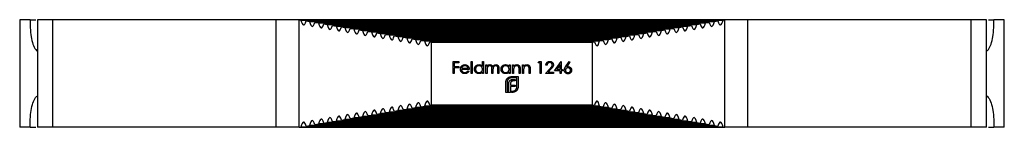
# Model space of a CAD drawing. Units: millimetres. Extents: x 50 to 2920, y 50 to 2050.
# Drawn here: x 1303 to 1413, y 421 to 433 of the extents above; entities that cross this region are included whole.
import ezdxf

# ---------------------------------------------------------------- set-up
doc = ezdxf.new("R2010")
doc.units = ezdxf.units.MM
doc.header["$LTSCALE"] = 10

msp = doc.modelspace()

# ---------------------------------------------------------------- linework, layer by layer
at = {"color": 7, "linetype": 'Continuous', "lineweight": 25}
for p, q in [((1303.12, 432.69), (1303.12, 420.69)), ((1304.27, 432.69), (1303.12, 432.69)), ((1304.27, 432.69), (1304.93, 432.69)), ((1305.12, 432.69), (1305.12, 420.69)), ((1306.81, 432.69), (1305.12, 432.69)), ((1306.81, 420.69), (1306.81, 432.69)), ((1331.76, 432.69), (1306.81, 432.69)), ((1331.76, 420.69), (1331.76, 432.69)), ((1334.34, 432.69), (1331.76, 432.69)), ((1334.34, 420.69), (1334.34, 432.69)), ((1334.34, 432.69), (1334.52, 432.66)), ((1381.9, 432.69), (1334.34, 432.69)), ((1334.52, 432.66), (1381.71, 432.66)), ((1335.12, 432.56), (1335.51, 432.49)), ((1381.12, 432.56), (1335.12, 432.56)), ((1335.51, 432.49), (1380.73, 432.49)), ((1336.1, 432.39), (1336.5, 432.33)), ((1380.13, 432.39), (1336.1, 432.39)), ((1336.5, 432.33), (1379.74, 432.33)), ((1379.74, 432.33), (1380.13, 432.39)), ((1380.73, 432.49), (1381.12, 432.56)), ((1381.71, 432.66), (1381.9, 432.69)), ((1381.9, 420.69), (1381.9, 432.69)), ((1384.47, 432.69), (1381.9, 432.69)), ((1384.47, 420.69), (1384.47, 432.69)), ((1409.43, 432.69), (1384.47, 432.69)), ((1409.43, 420.69), (1409.43, 432.69)), ((1411.12, 432.69), (1409.43, 432.69)), ((1411.12, 420.69), (1411.12, 432.69)), ((1411.36, 432.69), (1411.96, 432.69)), ((1413.12, 432.69), (1411.96, 432.69)), ((1413.12, 420.69), (1413.12, 432.69)), ((1337.09, 432.23), (1337.48, 432.16)), ((1379.15, 432.23), (1337.09, 432.23)), ((1337.48, 432.16), (1378.75, 432.16)), ((1338.07, 432.06), (1338.47, 431.99)), ((1378.16, 432.06), (1338.07, 432.06)), ((1338.47, 431.99), (1377.77, 431.99)), ((1339.06, 431.89), (1339.45, 431.83)), ((1377.18, 431.89), (1339.06, 431.89)), ((1339.45, 431.83), (1376.78, 431.83)), ((1340.05, 431.73), (1340.44, 431.66)), ((1376.19, 431.73), (1340.05, 431.73)), ((1340.44, 431.66), (1375.8, 431.66)), ((1341.03, 431.56), (1341.43, 431.49)), ((1375.2, 431.56), (1341.03, 431.56)), ((1341.43, 431.49), (1374.81, 431.49)), ((1342.02, 431.39), (1342.41, 431.33)), ((1374.22, 431.39), (1342.02, 431.39)), ((1342.41, 431.33), (1373.82, 431.33)), ((1343, 431.23), (1343.4, 431.16)), ((1373.23, 431.23), (1343, 431.23)), ((1372.84, 431.16), (1373.23, 431.23)), ((1373.82, 431.33), (1374.22, 431.39)), ((1374.81, 431.49), (1375.2, 431.56)), ((1375.8, 431.66), (1376.19, 431.73)), ((1376.78, 431.83), (1377.18, 431.89)), ((1377.77, 431.99), (1378.16, 432.06)), ((1378.75, 432.16), (1379.15, 432.23)), ((1343.4, 431.16), (1372.84, 431.16)), ((1343.99, 431.06), (1344.38, 430.99)), ((1372.25, 431.06), (1343.99, 431.06)), ((1344.38, 430.99), (1371.85, 430.99)), ((1344.98, 430.89), (1345.37, 430.83)), ((1371.26, 430.89), (1344.98, 430.89)), ((1345.37, 430.83), (1370.87, 430.83)), ((1345.96, 430.73), (1346.36, 430.66)), ((1370.27, 430.73), (1345.96, 430.73)), ((1346.36, 430.66), (1369.88, 430.66)), ((1346.95, 430.56), (1347.34, 430.49)), ((1369.29, 430.56), (1346.95, 430.56)), ((1347.34, 430.49), (1368.89, 430.49)), ((1347.93, 430.39), (1348.33, 430.33)), ((1368.3, 430.39), (1347.93, 430.39)), ((1348.33, 430.33), (1367.91, 430.33)), ((1348.92, 430.23), (1349.12, 430.19)), ((1367.32, 430.23), (1348.92, 430.23)), ((1349.12, 423.19), (1349.12, 430.19)), ((1349.12, 430.19), (1367.12, 430.19)), ((1367.12, 430.19), (1367.32, 430.23)), ((1367.12, 423.19), (1367.12, 430.19)), ((1367.91, 430.33), (1368.3, 430.39)), ((1368.89, 430.49), (1369.29, 430.56)), ((1369.88, 430.66), (1370.27, 430.73)), ((1370.87, 430.83), (1371.26, 430.89)), ((1371.85, 430.99), (1372.25, 431.06)), ((1351.55, 428.02), (1352.19, 428.02)), ((1351.55, 426.69), (1351.55, 428.02)), ((1352.19, 428.02), (1352.19, 427.88)), ((1353.56, 428.05), (1353.68, 428.05)), ((1353.56, 426.69), (1353.56, 428.05)), ((1353.68, 428.05), (1353.68, 426.69)), ((1354.82, 427.47), (1354.82, 428.05)), ((1354.82, 428.05), (1354.94, 428.05)), ((1354.94, 428.05), (1354.94, 426.69)), ((1361.04, 427.88), (1361.12, 428.02)), ((1361.12, 428.02), (1361.37, 428.02)), ((1361.37, 428.02), (1361.37, 426.69)), ((1362.88, 427), (1363.6, 428.05)), ((1363.6, 428.05), (1363.62, 428.05)), ((1363.62, 428.05), (1363.62, 427.13)), ((1364.11, 427.45), (1364.5, 428.05)), ((1364.59, 427.98), (1364.25, 427.44)), ((1364.5, 428.05), (1364.59, 427.98)), ((1351.66, 427.88), (1351.66, 427.47)), ((1352.19, 427.88), (1351.66, 427.88)), ((1351.66, 427.47), (1352.19, 427.47)), ((1351.66, 427.34), (1351.66, 426.69)), ((1352.19, 427.34), (1351.66, 427.34)), ((1352.19, 427.47), (1352.19, 427.34)), ((1353.34, 427.15), (1352.48, 427.15)), ((1352.49, 427.27), (1353.22, 427.27)), ((1353.19, 427), (1353.29, 426.94)), ((1354.82, 426.69), (1354.82, 426.86)), ((1355.21, 427.66), (1355.33, 427.66)), ((1355.21, 426.69), (1355.21, 427.66)), ((1355.33, 427.66), (1355.33, 427.49)), ((1355.33, 427.1), (1355.33, 426.69)), ((1355.87, 426.69), (1355.87, 427.18)), ((1355.99, 427.07), (1355.99, 426.69)), ((1356.53, 426.69), (1356.53, 427.22)), ((1356.65, 427.22), (1356.65, 426.69)), ((1357.79, 427.48), (1357.79, 427.66)), ((1357.79, 427.66), (1357.91, 427.66)), ((1357.79, 426.69), (1357.79, 426.86)), ((1357.91, 427.66), (1357.91, 426.69)), ((1358.18, 427.66), (1358.3, 427.66)), ((1358.18, 426.69), (1358.18, 427.66)), ((1358.3, 427.66), (1358.3, 427.49)), ((1358.3, 427.04), (1358.3, 426.69)), ((1358.91, 426.69), (1358.91, 427.15)), ((1359.03, 427.19), (1359.03, 426.69)), ((1359.3, 427.66), (1359.42, 427.66)), ((1359.3, 426.69), (1359.3, 427.66)), ((1359.42, 427.66), (1359.42, 427.49)), ((1359.42, 427.04), (1359.42, 426.69)), ((1360.03, 426.69), (1360.03, 427.15)), ((1360.14, 427.19), (1360.14, 426.69)), ((1361.25, 427.88), (1361.04, 427.88)), ((1361.25, 426.69), (1361.25, 427.88)), ((1361.86, 426.69), (1362.37, 427.24)), ((1362.03, 427.61), (1361.91, 427.61)), ((1362.47, 427.18), (1362.14, 426.83)), ((1362.14, 426.83), (1362.76, 426.83)), ((1362.76, 426.83), (1362.76, 426.69)), ((1363.5, 427), (1362.88, 427)), ((1363.5, 427.71), (1363.11, 427.13)), ((1363.11, 427.13), (1363.5, 427.13)), ((1363.5, 427.13), (1363.5, 427.71)), ((1363.5, 426.69), (1363.5, 427)), ((1363.62, 427.13), (1363.77, 427.13)), ((1363.62, 427), (1363.62, 426.69)), ((1363.77, 427), (1363.62, 427)), ((1363.77, 427.13), (1363.77, 427)), ((1351.66, 426.69), (1351.55, 426.69)), ((1353.68, 426.69), (1353.56, 426.69)), ((1354.94, 426.69), (1354.82, 426.69)), ((1355.33, 426.69), (1355.21, 426.69)), ((1355.99, 426.69), (1355.87, 426.69)), ((1356.65, 426.69), (1356.53, 426.69)), ((1357.43, 424.59), (1357.43, 425.75)), ((1357.57, 425.75), (1357.57, 424.73)), ((1357.91, 426.69), (1357.79, 426.69)), ((1358.03, 426.34), (1358.79, 426.34)), ((1358.65, 426.2), (1358.03, 426.2)), ((1358.3, 426.69), (1358.18, 426.69)), ((1358.47, 425.86), (1358.24, 425.86)), ((1358.27, 426.04), (1358.47, 426.04)), ((1358.47, 426.04), (1358.47, 425.86)), ((1358.65, 425.18), (1358.65, 426.2)), ((1358.79, 426.34), (1358.79, 425.18)), ((1359.03, 426.69), (1358.91, 426.69)), ((1359.42, 426.69), (1359.3, 426.69)), ((1360.14, 426.69), (1360.03, 426.69)), ((1361.37, 426.69), (1361.25, 426.69)), ((1362.76, 426.69), (1361.86, 426.69)), ((1363.62, 426.69), (1363.5, 426.69)), ((1357.57, 424.73), (1357.76, 424.73)), ((1357.76, 424.73), (1357.76, 425.54)), ((1357.95, 425.57), (1357.95, 425.4)), ((1357.95, 425.4), (1358.47, 425.4)), ((1357.95, 425.23), (1357.95, 424.59)), ((1358.47, 425.23), (1357.95, 425.23)), ((1358.07, 424.73), (1358.2, 424.73)), ((1358.07, 424.59), (1358.07, 424.73)), ((1358.47, 425.4), (1358.47, 425.23)), ((1357.95, 424.59), (1357.43, 424.59)), ((1358.2, 424.59), (1358.07, 424.59)), ((1344.98, 422.49), (1345.37, 422.56)), ((1344.98, 422.49), (1371.26, 422.49)), ((1370.87, 422.56), (1345.37, 422.56)), ((1345.96, 422.66), (1346.36, 422.73)), ((1345.96, 422.66), (1370.27, 422.66)), ((1369.88, 422.73), (1346.36, 422.73)), ((1346.95, 422.83), (1347.34, 422.89)), ((1346.95, 422.83), (1369.29, 422.83)), ((1368.89, 422.89), (1347.34, 422.89)), ((1347.93, 422.99), (1348.33, 423.06)), ((1347.93, 422.99), (1368.3, 422.99)), ((1367.91, 423.06), (1348.33, 423.06)), ((1348.92, 423.16), (1349.12, 423.19)), ((1348.92, 423.16), (1367.32, 423.16)), ((1349.12, 423.19), (1367.12, 423.19)), ((1367.12, 423.19), (1367.32, 423.16)), ((1367.91, 423.06), (1368.3, 422.99)), ((1368.89, 422.89), (1369.29, 422.83)), ((1369.88, 422.73), (1370.27, 422.66)), ((1370.87, 422.56), (1371.26, 422.49)), ((1338.07, 421.33), (1338.47, 421.39)), ((1338.07, 421.33), (1378.16, 421.33)), ((1377.77, 421.39), (1338.47, 421.39)), ((1339.06, 421.49), (1339.45, 421.56)), ((1339.06, 421.49), (1377.18, 421.49)), ((1376.78, 421.56), (1339.45, 421.56)), ((1340.05, 421.66), (1340.44, 421.73)), ((1340.05, 421.66), (1376.19, 421.66)), ((1375.8, 421.73), (1340.44, 421.73)), ((1341.03, 421.83), (1341.43, 421.89)), ((1341.03, 421.83), (1375.2, 421.83)), ((1374.81, 421.89), (1341.43, 421.89)), ((1342.02, 421.99), (1342.41, 422.06)), ((1342.02, 421.99), (1374.22, 421.99)), ((1373.82, 422.06), (1342.41, 422.06)), ((1343, 422.16), (1343.4, 422.23)), ((1343, 422.16), (1373.23, 422.16)), ((1372.84, 422.23), (1343.4, 422.23)), ((1343.99, 422.33), (1344.38, 422.39)), ((1343.99, 422.33), (1372.25, 422.33)), ((1371.85, 422.39), (1344.38, 422.39)), ((1371.85, 422.39), (1372.25, 422.33)), ((1372.84, 422.23), (1373.23, 422.16)), ((1373.82, 422.06), (1374.22, 421.99)), ((1374.81, 421.89), (1375.2, 421.83)), ((1375.8, 421.73), (1376.19, 421.66)), ((1376.78, 421.56), (1377.18, 421.49)), ((1377.77, 421.39), (1378.16, 421.33)), ((1304.27, 420.69), (1303.12, 420.69)), ((1304.27, 420.69), (1304.93, 420.69)), ((1306.81, 420.69), (1305.12, 420.69)), ((1331.76, 420.69), (1306.81, 420.69)), ((1334.34, 420.69), (1331.76, 420.69)), ((1334.34, 420.69), (1334.52, 420.72)), ((1334.34, 420.69), (1381.9, 420.69)), ((1381.71, 420.72), (1334.52, 420.72)), ((1335.12, 420.82), (1335.51, 420.89)), ((1335.12, 420.82), (1381.12, 420.82)), ((1380.73, 420.89), (1335.51, 420.89)), ((1336.1, 420.99), (1336.5, 421.06)), ((1336.1, 420.99), (1380.13, 420.99)), ((1379.74, 421.06), (1336.5, 421.06)), ((1337.09, 421.16), (1337.48, 421.22)), ((1337.09, 421.16), (1379.15, 421.16)), ((1378.75, 421.22), (1337.48, 421.22)), ((1378.75, 421.22), (1379.15, 421.16)), ((1379.74, 421.06), (1380.13, 420.99)), ((1380.73, 420.89), (1381.12, 420.82)), ((1381.71, 420.72), (1381.9, 420.69)), ((1384.47, 420.69), (1381.9, 420.69)), ((1409.43, 420.69), (1384.47, 420.69)), ((1411.12, 420.69), (1409.43, 420.69)), ((1411.36, 420.69), (1411.96, 420.69)), ((1413.12, 420.69), (1411.96, 420.69))]:
    msp.add_line(p, q, dxfattribs=at)
for centre, start_param, end_param in [((1334.83, 488.61), 3.001784, 3.26805), ((1335.82, 488.45), 3.001784, 3.26805), ((1336.81, 488.28), 3.001784, 3.26805), ((1379.43, 488.28), 3.015135, 3.281402), ((1380.42, 488.45), 3.015135, 3.281402), ((1381.4, 488.61), 3.015135, 3.281402), ((1337.79, 488.11), 3.001784, 3.26805), ((1338.78, 487.95), 3.001784, 3.26805), ((1339.76, 487.78), 3.001784, 3.26805), ((1340.75, 487.61), 3.001784, 3.26805), ((1341.74, 487.44), 3.001784, 3.26805), ((1342.72, 487.28), 3.001784, 3.26805), ((1373.51, 487.28), 3.015135, 3.281402), ((1374.5, 487.44), 3.015135, 3.281402), ((1375.48, 487.61), 3.015135, 3.281402), ((1376.47, 487.78), 3.015135, 3.281402), ((1377.46, 487.95), 3.015135, 3.281402), ((1378.44, 488.11), 3.015135, 3.281402), ((1343.71, 487.11), 3.001784, 3.26805), ((1344.69, 486.94), 3.001784, 3.26805), ((1345.68, 486.78), 3.001784, 3.26805), ((1346.67, 486.61), 3.001784, 3.26805), ((1347.65, 486.44), 3.001784, 3.26805), ((1348.64, 486.28), 3.001784, 3.26805), ((1367.6, 486.28), 3.015135, 3.281402), ((1368.58, 486.44), 3.015135, 3.281402), ((1369.57, 486.61), 3.015135, 3.281402), ((1370.55, 486.78), 3.015135, 3.281402), ((1371.54, 486.94), 3.015135, 3.281402), ((1372.53, 487.11), 3.015135, 3.281402), ((1347.65, 366.94), 6.156728, 6.422994), ((1348.64, 367.11), 6.156728, 6.422994), ((1367.6, 367.11), 6.143376, 6.409643), ((1368.58, 366.94), 6.143376, 6.409643), ((1340.75, 365.77), 6.156728, 6.422994), ((1341.74, 365.94), 6.156728, 6.422994), ((1342.72, 366.11), 6.156728, 6.422994), ((1343.71, 366.27), 6.156728, 6.422994), ((1344.69, 366.44), 6.156728, 6.422994), ((1345.68, 366.61), 6.156728, 6.422994), ((1346.67, 366.77), 6.156728, 6.422994), ((1369.57, 366.77), 6.143376, 6.409643), ((1370.55, 366.61), 6.143376, 6.409643), ((1371.54, 366.44), 6.143376, 6.409643), ((1372.53, 366.27), 6.143376, 6.409643), ((1373.51, 366.11), 6.143376, 6.409643), ((1374.5, 365.94), 6.143376, 6.409643), ((1375.48, 365.77), 6.143376, 6.409643), ((1334.83, 364.77), 6.156728, 6.422994), ((1335.82, 364.94), 6.156728, 6.422994), ((1336.81, 365.11), 6.156728, 6.422994), ((1337.79, 365.27), 6.156728, 6.422994), ((1338.78, 365.44), 6.156728, 6.422994), ((1339.76, 365.61), 6.156728, 6.422994), ((1376.47, 365.61), 6.143376, 6.409643), ((1377.46, 365.44), 6.143376, 6.409643), ((1378.44, 365.27), 6.143376, 6.409643), ((1379.43, 365.11), 6.143376, 6.409643), ((1380.42, 364.94), 6.143376, 6.409643), ((1381.4, 364.77), 6.143376, 6.409643)]:
    msp.add_ellipse(centre, major_axis=(0, 56.5), ratio=0.039474, start_param=start_param, end_param=end_param, dxfattribs=at)
for points, knots in [([(1304.27, 432.69), (1304.28, 432.3), (1304.29, 431.53), (1304.43, 430.5), (1304.67, 429.73), (1304.91, 429.33), (1305.08, 429.18), (1305.12, 429.15)], [0, 0, 0, 0, 0.213576, 0.41875, 0.645458, 0.916594, 1, 1, 1, 1]), ([(1411.12, 429.17), (1411.16, 429.2), (1411.27, 429.27), (1411.42, 429.5), (1411.62, 429.88), (1411.81, 430.5), (1411.94, 431.53), (1411.96, 432.3), (1411.96, 432.69)], [0, 0, 0, 0, 0.079899, 0.22272, 0.352365, 0.579834, 0.7857, 1, 1, 1, 1]), ([(1361.91, 427.61), (1361.91, 427.62), (1361.91, 427.66), (1361.92, 427.7), (1361.93, 427.74), (1361.94, 427.78), (1361.96, 427.82), (1361.98, 427.86), (1362.01, 427.89), (1362.04, 427.93), (1362.07, 427.96), (1362.1, 427.98), (1362.14, 428), (1362.17, 428.02), (1362.21, 428.03), (1362.25, 428.04), (1362.3, 428.05), (1362.33, 428.05), (1362.34, 428.05)], [0, 0, 0, 0, 0.068791, 0.135103, 0.198979, 0.261904, 0.323495, 0.385195, 0.446969, 0.509765, 0.572251, 0.633405, 0.693251, 0.752583, 0.812579, 0.873275, 0.93555, 1, 1, 1, 1]), ([(1362.33, 427.91), (1362.32, 427.91), (1362.3, 427.91), (1362.27, 427.91), (1362.24, 427.9), (1362.22, 427.89), (1362.19, 427.88), (1362.17, 427.87), (1362.14, 427.85), (1362.12, 427.83), (1362.1, 427.81), (1362.08, 427.79), (1362.07, 427.76), (1362.06, 427.74), (1362.05, 427.71), (1362.04, 427.68), (1362.03, 427.64), (1362.03, 427.62), (1362.03, 427.61)], [0, 0, 0, 0, 0.0644387, 0.1265469, 0.1868872, 0.2458775, 0.3040409, 0.3621912, 0.4209759, 0.4806603, 0.5406003, 0.6006891, 0.6619358, 0.7244425, 0.7890384, 0.8563138, 0.926352, 1, 1, 1, 1]), ([(1362.62, 427.65), (1362.62, 427.65), (1362.62, 427.67), (1362.62, 427.7), (1362.61, 427.72), (1362.6, 427.75), (1362.59, 427.77), (1362.57, 427.79), (1362.56, 427.81), (1362.54, 427.84), (1362.52, 427.85), (1362.49, 427.87), (1362.47, 427.88), (1362.45, 427.89), (1362.42, 427.9), (1362.39, 427.91), (1362.36, 427.91), (1362.34, 427.91), (1362.33, 427.91)], [0, 0, 0, 0, 0.061965, 0.122122, 0.180988, 0.239933, 0.299906, 0.359989, 0.421776, 0.486576, 0.551535, 0.615018, 0.677259, 0.73973, 0.80305, 0.866495, 0.931973, 1, 1, 1, 1]), ([(1362.34, 428.05), (1362.35, 428.05), (1362.38, 428.05), (1362.42, 428.04), (1362.46, 428.03), (1362.5, 428.02), (1362.54, 428), (1362.57, 427.98), (1362.6, 427.96), (1362.63, 427.93), (1362.66, 427.9), (1362.68, 427.87), (1362.7, 427.84), (1362.71, 427.81), (1362.72, 427.77), (1362.73, 427.73), (1362.74, 427.7), (1362.74, 427.67), (1362.74, 427.66)], [0, 0, 0, 0, 0.069475, 0.136517, 0.200789, 0.26383, 0.325735, 0.387291, 0.449509, 0.512968, 0.576275, 0.63758, 0.697903, 0.757172, 0.816599, 0.876653, 0.93729, 1, 1, 1, 1]), ([(1352.36, 427.17), (1352.36, 427.19), (1352.36, 427.22), (1352.37, 427.26), (1352.37, 427.3), (1352.39, 427.34), (1352.4, 427.38), (1352.42, 427.42), (1352.44, 427.46), (1352.46, 427.48), (1352.47, 427.5)], [0, 0, 0, 0, 0.128045, 0.253768, 0.377428, 0.500551, 0.623296, 0.746578, 0.872348, 1, 1, 1, 1]), ([(1352.85, 426.68), (1352.83, 426.68), (1352.79, 426.68), (1352.74, 426.68), (1352.69, 426.7), (1352.64, 426.71), (1352.6, 426.73), (1352.56, 426.76), (1352.52, 426.79), (1352.49, 426.83), (1352.46, 426.87), (1352.43, 426.91), (1352.41, 426.95), (1352.39, 426.99), (1352.38, 427.03), (1352.37, 427.08), (1352.36, 427.13), (1352.36, 427.16), (1352.36, 427.17)], [0, 0, 0, 0, 0.071579, 0.139629, 0.204797, 0.268135, 0.329814, 0.391301, 0.453434, 0.516552, 0.579631, 0.641119, 0.701294, 0.76081, 0.819932, 0.87892, 0.938983, 1, 1, 1, 1]), ([(1352.47, 427.5), (1352.48, 427.51), (1352.51, 427.54), (1352.55, 427.58), (1352.59, 427.61), (1352.64, 427.63), (1352.68, 427.65), (1352.74, 427.67), (1352.79, 427.67), (1352.83, 427.68), (1352.85, 427.68)], [0, 0, 0, 0, 0.128835, 0.253589, 0.374643, 0.49534, 0.616325, 0.739759, 0.866842, 1, 1, 1, 1]), ([(1352.48, 427.15), (1352.48, 427.14), (1352.48, 427.11), (1352.49, 427.08), (1352.49, 427.04), (1352.51, 427.01), (1352.52, 426.98), (1352.54, 426.95), (1352.56, 426.92), (1352.58, 426.89), (1352.61, 426.87), (1352.64, 426.85), (1352.66, 426.83), (1352.69, 426.82), (1352.73, 426.81), (1352.76, 426.8), (1352.8, 426.8), (1352.82, 426.79), (1352.83, 426.79)], [0, 0, 0, 0, 0.068385, 0.134476, 0.198391, 0.260753, 0.321829, 0.383037, 0.444653, 0.507398, 0.569825, 0.630778, 0.690929, 0.750945, 0.811049, 0.872331, 0.935004, 1, 1, 1, 1]), ([(1352.61, 427.47), (1352.6, 427.46), (1352.59, 427.45), (1352.57, 427.43), (1352.55, 427.41), (1352.54, 427.38), (1352.52, 427.36), (1352.51, 427.33), (1352.5, 427.3), (1352.49, 427.28), (1352.49, 427.27)], [0, 0, 0, 0, 0.1099838, 0.2225805, 0.3384999, 0.4587086, 0.5855353, 0.7175177, 0.8546668, 1, 1, 1, 1]), ([(1352.86, 427.56), (1352.84, 427.56), (1352.82, 427.56), (1352.79, 427.55), (1352.75, 427.55), (1352.72, 427.54), (1352.69, 427.52), (1352.66, 427.51), (1352.63, 427.49), (1352.61, 427.47), (1352.61, 427.47)], [0, 0, 0, 0, 0.131092, 0.259141, 0.384162, 0.505992, 0.629098, 0.750669, 0.874039, 1, 1, 1, 1]), ([(1352.83, 426.79), (1352.84, 426.79), (1352.87, 426.8), (1352.9, 426.8), (1352.94, 426.81), (1352.97, 426.82), (1353, 426.83), (1353.03, 426.84), (1353.06, 426.86), (1353.09, 426.88), (1353.11, 426.9), (1353.14, 426.93), (1353.16, 426.96), (1353.18, 426.98), (1353.19, 427)], [0, 0, 0, 0, 0.082592, 0.163879, 0.245659, 0.327726, 0.40861, 0.485749, 0.559169, 0.630268, 0.705306, 0.792065, 0.889796, 1, 1, 1, 1]), ([(1352.85, 427.68), (1352.87, 427.68), (1352.91, 427.67), (1352.96, 427.67), (1353.02, 427.65), (1353.07, 427.63), (1353.12, 427.6), (1353.16, 427.57), (1353.2, 427.53), (1353.23, 427.5), (1353.24, 427.49)], [0, 0, 0, 0, 0.13204, 0.259033, 0.38188, 0.502258, 0.622752, 0.744743, 0.870109, 1, 1, 1, 1]), ([(1353.29, 426.94), (1353.28, 426.93), (1353.27, 426.9), (1353.24, 426.86), (1353.21, 426.82), (1353.18, 426.79), (1353.14, 426.77), (1353.11, 426.74), (1353.07, 426.72), (1353.03, 426.7), (1352.99, 426.69), (1352.94, 426.68), (1352.9, 426.68), (1352.86, 426.68), (1352.85, 426.68)], [0, 0, 0, 0, 0.09337, 0.181661, 0.265874, 0.346355, 0.4246, 0.501903, 0.579992, 0.658443, 0.738672, 0.821894, 0.908801, 1, 1, 1, 1]), ([(1353.22, 427.27), (1353.22, 427.29), (1353.21, 427.32), (1353.19, 427.36), (1353.17, 427.39), (1353.15, 427.43), (1353.13, 427.46), (1353.09, 427.48), (1353.06, 427.5), (1353.02, 427.52), (1352.98, 427.54), (1352.94, 427.55), (1352.9, 427.56), (1352.87, 427.56), (1352.86, 427.56)], [0, 0, 0, 0, 0.09624, 0.185231, 0.267501, 0.3444, 0.419595, 0.496891, 0.576638, 0.660268, 0.745387, 0.83004, 0.914474, 1, 1, 1, 1]), ([(1353.24, 427.49), (1353.25, 427.47), (1353.26, 427.45), (1353.28, 427.41), (1353.3, 427.38), (1353.32, 427.34), (1353.33, 427.29), (1353.34, 427.25), (1353.34, 427.2), (1353.34, 427.17), (1353.34, 427.15)], [0, 0, 0, 0, 0.118522, 0.236255, 0.356174, 0.47725, 0.60154, 0.729618, 0.862158, 1, 1, 1, 1]), ([(1353.92, 427.18), (1353.92, 427.2), (1353.92, 427.23), (1353.93, 427.28), (1353.94, 427.32), (1353.96, 427.37), (1353.98, 427.41), (1354, 427.45), (1354.03, 427.49), (1354.07, 427.53), (1354.11, 427.57), (1354.15, 427.59), (1354.19, 427.62), (1354.23, 427.64), (1354.28, 427.66), (1354.33, 427.67), (1354.38, 427.67), (1354.41, 427.68), (1354.43, 427.68)], [0, 0, 0, 0, 0.063775, 0.126079, 0.186904, 0.247574, 0.308003, 0.369132, 0.432033, 0.496791, 0.561611, 0.624914, 0.686726, 0.748079, 0.809582, 0.871631, 0.934886, 1, 1, 1, 1]), ([(1354.42, 426.68), (1354.41, 426.68), (1354.37, 426.68), (1354.32, 426.68), (1354.28, 426.7), (1354.23, 426.71), (1354.19, 426.73), (1354.14, 426.76), (1354.1, 426.79), (1354.07, 426.82), (1354.03, 426.86), (1354, 426.9), (1353.98, 426.94), (1353.96, 426.98), (1353.94, 427.03), (1353.93, 427.08), (1353.92, 427.13), (1353.92, 427.16), (1353.92, 427.18)], [0, 0, 0, 0, 0.06462, 0.127433, 0.189004, 0.24993, 0.310668, 0.372329, 0.434939, 0.499576, 0.564191, 0.626735, 0.688109, 0.749294, 0.810331, 0.871901, 0.935046, 1, 1, 1, 1]), ([(1354.43, 427.56), (1354.41, 427.56), (1354.38, 427.56), (1354.33, 427.55), (1354.28, 427.53), (1354.23, 427.51), (1354.19, 427.48), (1354.15, 427.45), (1354.12, 427.41), (1354.09, 427.37), (1354.07, 427.32), (1354.05, 427.28), (1354.04, 427.23), (1354.04, 427.19), (1354.04, 427.18)], [0, 0, 0, 0, 0.085921, 0.169593, 0.252476, 0.336244, 0.419505, 0.502036, 0.584775, 0.669846, 0.754185, 0.836658, 0.91801, 1, 1, 1, 1]), ([(1354.04, 427.18), (1354.04, 427.16), (1354.04, 427.13), (1354.05, 427.08), (1354.07, 427.03), (1354.09, 426.99), (1354.12, 426.94), (1354.15, 426.91), (1354.19, 426.87), (1354.23, 426.84), (1354.28, 426.82), (1354.33, 426.81), (1354.38, 426.8), (1354.41, 426.8), (1354.43, 426.79)], [0, 0, 0, 0, 0.081589, 0.162859, 0.245484, 0.330807, 0.416493, 0.499893, 0.583048, 0.667158, 0.751312, 0.833785, 0.916256, 1, 1, 1, 1]), ([(1354.82, 426.86), (1354.81, 426.84), (1354.78, 426.82), (1354.74, 426.78), (1354.69, 426.74), (1354.64, 426.72), (1354.59, 426.7), (1354.54, 426.69), (1354.48, 426.68), (1354.44, 426.68), (1354.42, 426.68)], [0, 0, 0, 0, 0.1342984, 0.262085, 0.3862699, 0.5071646, 0.6273002, 0.7481449, 0.8723702, 1, 1, 1, 1]), ([(1354.43, 427.68), (1354.45, 427.68), (1354.49, 427.67), (1354.54, 427.67), (1354.6, 427.65), (1354.65, 427.63), (1354.7, 427.6), (1354.74, 427.56), (1354.78, 427.52), (1354.81, 427.49), (1354.82, 427.47)], [0, 0, 0, 0, 0.128884, 0.252985, 0.37421, 0.494102, 0.614753, 0.738511, 0.866243, 1, 1, 1, 1]), ([(1354.82, 427.17), (1354.82, 427.19), (1354.82, 427.21), (1354.81, 427.25), (1354.8, 427.29), (1354.79, 427.32), (1354.78, 427.36), (1354.76, 427.39), (1354.73, 427.42), (1354.71, 427.45), (1354.68, 427.47), (1354.65, 427.5), (1354.62, 427.52), (1354.58, 427.53), (1354.55, 427.54), (1354.51, 427.55), (1354.47, 427.56), (1354.44, 427.56), (1354.43, 427.56)], [0, 0, 0, 0, 0.065634, 0.129188, 0.191219, 0.251913, 0.312507, 0.373494, 0.435152, 0.498741, 0.562095, 0.624187, 0.685476, 0.746097, 0.807612, 0.869967, 0.933951, 1, 1, 1, 1]), ([(1354.43, 426.79), (1354.45, 426.8), (1354.48, 426.8), (1354.53, 426.81), (1354.58, 426.82), (1354.63, 426.84), (1354.67, 426.87), (1354.71, 426.9), (1354.74, 426.94), (1354.77, 426.98), (1354.79, 427.02), (1354.81, 427.07), (1354.82, 427.12), (1354.82, 427.16), (1354.82, 427.17)], [0, 0, 0, 0, 0.084802, 0.168664, 0.252552, 0.33824, 0.423103, 0.505556, 0.586176, 0.667136, 0.748499, 0.830452, 0.913456, 1, 1, 1, 1]), ([(1355.33, 427.49), (1355.34, 427.51), (1355.36, 427.53), (1355.39, 427.57), (1355.43, 427.6), (1355.45, 427.62), (1355.46, 427.63)], [0, 0, 0, 0, 0.283595, 0.543395, 0.780646, 1, 1, 1, 1]), ([(1355.64, 427.56), (1355.63, 427.56), (1355.6, 427.56), (1355.56, 427.55), (1355.51, 427.53), (1355.48, 427.51), (1355.44, 427.48), (1355.41, 427.45), (1355.38, 427.41), (1355.37, 427.37), (1355.36, 427.34), (1355.35, 427.32), (1355.34, 427.29), (1355.34, 427.26), (1355.33, 427.22), (1355.33, 427.18), (1355.33, 427.14), (1355.33, 427.11), (1355.33, 427.1)], [0, 0, 0, 0, 0.068677, 0.136871, 0.206114, 0.277538, 0.349772, 0.421251, 0.492911, 0.567027, 0.606614, 0.649704, 0.697303, 0.749086, 0.804881, 0.865485, 0.930237, 1, 1, 1, 1]), ([(1355.46, 427.63), (1355.48, 427.64), (1355.51, 427.65), (1355.56, 427.67), (1355.61, 427.67), (1355.64, 427.68), (1355.66, 427.68)], [0, 0, 0, 0, 0.2537341, 0.5030351, 0.7500136, 1, 1, 1, 1]), ([(1355.87, 427.18), (1355.87, 427.2), (1355.87, 427.22), (1355.87, 427.26), (1355.87, 427.3), (1355.87, 427.33), (1355.86, 427.36), (1355.86, 427.38), (1355.85, 427.4), (1355.85, 427.43), (1355.84, 427.45), (1355.82, 427.48), (1355.8, 427.5), (1355.77, 427.52), (1355.74, 427.54), (1355.71, 427.55), (1355.68, 427.56), (1355.65, 427.56), (1355.64, 427.56)], [0, 0, 0, 0, 0.08253, 0.158779, 0.227738, 0.289946, 0.345499, 0.393896, 0.436374, 0.472122, 0.536384, 0.599078, 0.661948, 0.726311, 0.791771, 0.858647, 0.927305, 1, 1, 1, 1]), ([(1355.66, 427.68), (1355.67, 427.68), (1355.7, 427.68), (1355.73, 427.67), (1355.76, 427.66), (1355.8, 427.65), (1355.83, 427.63), (1355.85, 427.62), (1355.88, 427.6), (1355.9, 427.57), (1355.92, 427.55), (1355.94, 427.52), (1355.95, 427.48), (1355.96, 427.46), (1355.97, 427.44)], [0, 0, 0, 0, 0.084152, 0.1665323, 0.2488363, 0.3312461, 0.4129571, 0.4904943, 0.5661558, 0.6399873, 0.7167655, 0.8021439, 0.8958332, 1, 1, 1, 1]), ([(1355.97, 427.44), (1355.97, 427.45), (1355.98, 427.47), (1356, 427.5), (1356.02, 427.52), (1356.04, 427.54), (1356.06, 427.56), (1356.08, 427.58), (1356.1, 427.6), (1356.13, 427.62), (1356.17, 427.64), (1356.22, 427.66), (1356.27, 427.67), (1356.31, 427.68), (1356.32, 427.68)], [0, 0, 0, 0, 0.071766, 0.141226, 0.209116, 0.27484, 0.339483, 0.402476, 0.464942, 0.526833, 0.647415, 0.765562, 0.881615, 1, 1, 1, 1]), ([(1356.3, 427.56), (1356.29, 427.56), (1356.26, 427.56), (1356.21, 427.55), (1356.17, 427.53), (1356.13, 427.51), (1356.1, 427.48), (1356.07, 427.44), (1356.04, 427.41), (1356.03, 427.37), (1356.02, 427.34), (1356.01, 427.31), (1356, 427.28), (1356, 427.24), (1355.99, 427.21), (1355.99, 427.16), (1355.99, 427.12), (1355.99, 427.09), (1355.99, 427.07)], [0, 0, 0, 0, 0.068158, 0.134707, 0.201865, 0.270788, 0.340024, 0.408083, 0.476813, 0.547346, 0.58564, 0.628865, 0.677153, 0.730803, 0.789807, 0.854325, 0.924365, 1, 1, 1, 1]), ([(1356.53, 427.22), (1356.53, 427.23), (1356.53, 427.25), (1356.53, 427.29), (1356.53, 427.32), (1356.53, 427.35), (1356.52, 427.37), (1356.52, 427.39), (1356.52, 427.41), (1356.51, 427.43), (1356.5, 427.46), (1356.48, 427.48), (1356.46, 427.5), (1356.43, 427.52), (1356.4, 427.54), (1356.37, 427.55), (1356.34, 427.56), (1356.31, 427.56), (1356.3, 427.56)], [0, 0, 0, 0, 0.078343, 0.150563, 0.216151, 0.27568, 0.328707, 0.375904, 0.417302, 0.452693, 0.517265, 0.581217, 0.645322, 0.712024, 0.78013, 0.850218, 0.922649, 1, 1, 1, 1]), ([(1356.32, 427.68), (1356.34, 427.68), (1356.37, 427.67), (1356.42, 427.67), (1356.46, 427.65), (1356.5, 427.63), (1356.54, 427.6), (1356.57, 427.57), (1356.59, 427.53), (1356.61, 427.49), (1356.62, 427.46), (1356.63, 427.43), (1356.64, 427.41), (1356.64, 427.37), (1356.65, 427.34), (1356.65, 427.3), (1356.65, 427.26), (1356.65, 427.23), (1356.65, 427.22)], [0, 0, 0, 0, 0.075604, 0.147965, 0.218797, 0.28947, 0.359724, 0.429708, 0.500497, 0.574429, 0.613947, 0.657155, 0.703973, 0.754939, 0.809707, 0.868833, 0.932385, 1, 1, 1, 1]), ([(1356.89, 427.18), (1356.89, 427.2), (1356.89, 427.23), (1356.9, 427.28), (1356.91, 427.32), (1356.92, 427.37), (1356.95, 427.41), (1356.97, 427.45), (1357, 427.49), (1357.04, 427.53), (1357.07, 427.57), (1357.11, 427.59), (1357.16, 427.62), (1357.2, 427.64), (1357.25, 427.66), (1357.3, 427.67), (1357.34, 427.67), (1357.38, 427.68), (1357.4, 427.68)], [0, 0, 0, 0, 0.063775, 0.126079, 0.186904, 0.247574, 0.308003, 0.369132, 0.432033, 0.496791, 0.561611, 0.624914, 0.686726, 0.748079, 0.809582, 0.871631, 0.934886, 1, 1, 1, 1]), ([(1357.39, 426.68), (1357.38, 426.68), (1357.34, 426.68), (1357.29, 426.68), (1357.24, 426.7), (1357.2, 426.71), (1357.15, 426.73), (1357.11, 426.76), (1357.07, 426.79), (1357.04, 426.82), (1357, 426.86), (1356.97, 426.9), (1356.95, 426.94), (1356.92, 426.98), (1356.91, 427.03), (1356.9, 427.08), (1356.89, 427.13), (1356.89, 427.16), (1356.89, 427.18)], [0, 0, 0, 0, 0.06462, 0.127433, 0.189004, 0.24993, 0.310668, 0.372329, 0.434939, 0.499576, 0.564191, 0.626735, 0.688109, 0.749294, 0.810331, 0.871901, 0.935046, 1, 1, 1, 1]), ([(1357.4, 427.56), (1357.38, 427.56), (1357.35, 427.56), (1357.3, 427.55), (1357.25, 427.53), (1357.2, 427.51), (1357.16, 427.48), (1357.12, 427.45), (1357.09, 427.41), (1357.06, 427.37), (1357.04, 427.32), (1357.02, 427.28), (1357.01, 427.23), (1357.01, 427.19), (1357.01, 427.18)], [0, 0, 0, 0, 0.085921, 0.169593, 0.252476, 0.336244, 0.419505, 0.502036, 0.584775, 0.669846, 0.754185, 0.836658, 0.91801, 1, 1, 1, 1]), ([(1357.01, 427.18), (1357.01, 427.16), (1357.01, 427.13), (1357.02, 427.08), (1357.04, 427.03), (1357.06, 426.99), (1357.09, 426.94), (1357.12, 426.91), (1357.16, 426.87), (1357.2, 426.84), (1357.25, 426.82), (1357.3, 426.81), (1357.35, 426.8), (1357.38, 426.8), (1357.4, 426.79)], [0, 0, 0, 0, 0.081589, 0.162859, 0.245484, 0.330807, 0.416493, 0.499893, 0.583048, 0.667158, 0.751312, 0.833785, 0.916256, 1, 1, 1, 1]), ([(1357.79, 426.86), (1357.77, 426.84), (1357.75, 426.82), (1357.7, 426.78), (1357.66, 426.74), (1357.61, 426.72), (1357.56, 426.7), (1357.5, 426.69), (1357.45, 426.68), (1357.41, 426.68), (1357.39, 426.68)], [0, 0, 0, 0, 0.134298, 0.262085, 0.38627, 0.507165, 0.6273, 0.748145, 0.87237, 1, 1, 1, 1]), ([(1357.4, 427.68), (1357.42, 427.68), (1357.45, 427.67), (1357.51, 427.67), (1357.56, 427.65), (1357.62, 427.63), (1357.66, 427.6), (1357.71, 427.57), (1357.75, 427.53), (1357.77, 427.5), (1357.79, 427.48)], [0, 0, 0, 0, 0.129862, 0.254654, 0.376015, 0.495255, 0.614798, 0.738106, 0.865196, 1, 1, 1, 1]), ([(1357.79, 427.17), (1357.79, 427.19), (1357.79, 427.21), (1357.78, 427.25), (1357.77, 427.29), (1357.76, 427.32), (1357.74, 427.36), (1357.72, 427.39), (1357.7, 427.42), (1357.67, 427.45), (1357.65, 427.47), (1357.62, 427.5), (1357.58, 427.52), (1357.55, 427.53), (1357.51, 427.54), (1357.48, 427.55), (1357.44, 427.56), (1357.41, 427.56), (1357.4, 427.56)], [0, 0, 0, 0, 0.065634, 0.129188, 0.191219, 0.251913, 0.312507, 0.373494, 0.435152, 0.498741, 0.562095, 0.624187, 0.685476, 0.746097, 0.807612, 0.869967, 0.933951, 1, 1, 1, 1]), ([(1357.4, 426.79), (1357.41, 426.8), (1357.45, 426.8), (1357.5, 426.81), (1357.55, 426.82), (1357.59, 426.84), (1357.64, 426.87), (1357.68, 426.9), (1357.71, 426.94), (1357.74, 426.98), (1357.76, 427.02), (1357.78, 427.07), (1357.79, 427.12), (1357.79, 427.16), (1357.79, 427.17)], [0, 0, 0, 0, 0.084802, 0.168664, 0.252552, 0.33824, 0.423103, 0.505556, 0.586176, 0.667136, 0.748499, 0.830452, 0.913456, 1, 1, 1, 1]), ([(1358.3, 427.49), (1358.31, 427.5), (1358.33, 427.53), (1358.37, 427.57), (1358.42, 427.61), (1358.46, 427.63), (1358.51, 427.65), (1358.56, 427.67), (1358.61, 427.67), (1358.65, 427.68), (1358.66, 427.68)], [0, 0, 0, 0, 0.140976, 0.273569, 0.398988, 0.51993, 0.63811, 0.756589, 0.87686, 1, 1, 1, 1]), ([(1358.31, 427.3), (1358.31, 427.3), (1358.31, 427.28), (1358.31, 427.26), (1358.3, 427.23), (1358.3, 427.2), (1358.3, 427.17), (1358.3, 427.13), (1358.3, 427.09), (1358.3, 427.06), (1358.3, 427.04)], [0, 0, 0, 0, 0.076995, 0.167615, 0.271052, 0.38946, 0.520843, 0.666399, 0.826094, 1, 1, 1, 1]), ([(1358.64, 427.56), (1358.63, 427.56), (1358.61, 427.56), (1358.59, 427.55), (1358.56, 427.55), (1358.53, 427.54), (1358.51, 427.53), (1358.48, 427.52), (1358.46, 427.5), (1358.43, 427.48), (1358.41, 427.47), (1358.39, 427.45), (1358.37, 427.42), (1358.36, 427.4), (1358.34, 427.38), (1358.33, 427.35), (1358.32, 427.33), (1358.32, 427.31), (1358.31, 427.3)], [0, 0, 0, 0, 0.063986, 0.126627, 0.188984, 0.25023, 0.312351, 0.374574, 0.438148, 0.50292, 0.567974, 0.630771, 0.692935, 0.754398, 0.815218, 0.876117, 0.938015, 1, 1, 1, 1]), ([(1358.89, 427.37), (1358.89, 427.38), (1358.88, 427.41), (1358.86, 427.45), (1358.84, 427.48), (1358.81, 427.51), (1358.77, 427.53), (1358.73, 427.55), (1358.69, 427.56), (1358.66, 427.56), (1358.64, 427.56)], [0, 0, 0, 0, 0.13552, 0.260833, 0.378476, 0.493178, 0.609281, 0.729981, 0.859261, 1, 1, 1, 1]), ([(1358.66, 427.68), (1358.68, 427.68), (1358.72, 427.67), (1358.77, 427.66), (1358.82, 427.65), (1358.86, 427.62), (1358.9, 427.59), (1358.93, 427.56), (1358.96, 427.52), (1358.98, 427.48), (1358.99, 427.45), (1359, 427.42), (1359.01, 427.39), (1359.02, 427.36), (1359.02, 427.32), (1359.02, 427.28), (1359.03, 427.23), (1359.03, 427.2), (1359.03, 427.19)], [0, 0, 0, 0, 0.07724, 0.151178, 0.223488, 0.295543, 0.366976, 0.437131, 0.507044, 0.57856, 0.616614, 0.658756, 0.704491, 0.754803, 0.809332, 0.868274, 0.932073, 1, 1, 1, 1]), ([(1358.91, 427.15), (1358.91, 427.16), (1358.91, 427.19), (1358.91, 427.22), (1358.9, 427.25), (1358.9, 427.28), (1358.9, 427.31), (1358.9, 427.33), (1358.9, 427.35), (1358.89, 427.36), (1358.89, 427.37)], [0, 0, 0, 0, 0.17885, 0.34211, 0.489826, 0.623254, 0.74008, 0.841483, 0.928908, 1, 1, 1, 1]), ([(1359.42, 427.49), (1359.43, 427.5), (1359.45, 427.53), (1359.49, 427.57), (1359.54, 427.61), (1359.58, 427.63), (1359.63, 427.65), (1359.68, 427.67), (1359.73, 427.67), (1359.77, 427.68), (1359.78, 427.68)], [0, 0, 0, 0, 0.140976, 0.273569, 0.398988, 0.51993, 0.63811, 0.756589, 0.87686, 1, 1, 1, 1]), ([(1359.43, 427.3), (1359.43, 427.3), (1359.43, 427.28), (1359.43, 427.26), (1359.42, 427.23), (1359.42, 427.2), (1359.42, 427.17), (1359.42, 427.13), (1359.42, 427.09), (1359.42, 427.06), (1359.42, 427.04)], [0, 0, 0, 0, 0.076995, 0.167615, 0.271052, 0.38946, 0.520843, 0.666399, 0.826094, 1, 1, 1, 1]), ([(1359.76, 427.56), (1359.75, 427.56), (1359.73, 427.56), (1359.71, 427.55), (1359.68, 427.55), (1359.65, 427.54), (1359.63, 427.53), (1359.6, 427.52), (1359.58, 427.5), (1359.55, 427.48), (1359.53, 427.47), (1359.51, 427.45), (1359.49, 427.42), (1359.48, 427.4), (1359.46, 427.38), (1359.45, 427.35), (1359.44, 427.33), (1359.44, 427.31), (1359.43, 427.3)], [0, 0, 0, 0, 0.063986, 0.126627, 0.188984, 0.25023, 0.312351, 0.374574, 0.438148, 0.50292, 0.567974, 0.630771, 0.692935, 0.754398, 0.815218, 0.876117, 0.938015, 1, 1, 1, 1]), ([(1360.01, 427.37), (1360.01, 427.38), (1360, 427.41), (1359.98, 427.45), (1359.96, 427.48), (1359.93, 427.51), (1359.89, 427.53), (1359.85, 427.55), (1359.81, 427.56), (1359.78, 427.56), (1359.76, 427.56)], [0, 0, 0, 0, 0.13552, 0.260833, 0.378476, 0.493178, 0.609281, 0.729981, 0.859261, 1, 1, 1, 1]), ([(1359.78, 427.68), (1359.8, 427.68), (1359.84, 427.67), (1359.89, 427.66), (1359.93, 427.65), (1359.98, 427.62), (1360.02, 427.59), (1360.05, 427.56), (1360.08, 427.52), (1360.1, 427.48), (1360.11, 427.45), (1360.12, 427.42), (1360.13, 427.39), (1360.14, 427.36), (1360.14, 427.32), (1360.14, 427.28), (1360.14, 427.23), (1360.14, 427.2), (1360.14, 427.19)], [0, 0, 0, 0, 0.07724, 0.151178, 0.223488, 0.295543, 0.366976, 0.437131, 0.507044, 0.57856, 0.616614, 0.658756, 0.704491, 0.754803, 0.809332, 0.868274, 0.932073, 1, 1, 1, 1]), ([(1360.03, 427.15), (1360.03, 427.16), (1360.03, 427.19), (1360.03, 427.22), (1360.02, 427.25), (1360.02, 427.28), (1360.02, 427.31), (1360.02, 427.33), (1360.02, 427.35), (1360.01, 427.36), (1360.01, 427.37)], [0, 0, 0, 0, 0.17885, 0.34211, 0.489826, 0.623254, 0.74008, 0.841483, 0.928908, 1, 1, 1, 1]), ([(1362.37, 427.24), (1362.38, 427.25), (1362.41, 427.28), (1362.44, 427.31), (1362.47, 427.35), (1362.5, 427.38), (1362.52, 427.41), (1362.54, 427.43), (1362.56, 427.46), (1362.58, 427.49), (1362.59, 427.52), (1362.61, 427.56), (1362.62, 427.6), (1362.62, 427.63), (1362.62, 427.65)], [0, 0, 0, 0, 0.110803, 0.212829, 0.306101, 0.390647, 0.466924, 0.534481, 0.593587, 0.644557, 0.7362, 0.825024, 0.911986, 1, 1, 1, 1]), ([(1362.74, 427.66), (1362.74, 427.64), (1362.74, 427.6), (1362.73, 427.55), (1362.71, 427.5), (1362.69, 427.45), (1362.67, 427.42), (1362.65, 427.39), (1362.63, 427.36), (1362.6, 427.33), (1362.58, 427.3), (1362.54, 427.26), (1362.51, 427.22), (1362.48, 427.2), (1362.47, 427.18)], [0, 0, 0, 0, 0.098702, 0.195672, 0.292422, 0.391343, 0.444462, 0.504229, 0.570352, 0.642546, 0.722288, 0.807921, 0.90047, 1, 1, 1, 1]), ([(1363.96, 427.06), (1363.96, 427.08), (1363.96, 427.1), (1363.97, 427.15), (1363.98, 427.19), (1363.99, 427.22), (1364, 427.25), (1364.01, 427.28), (1364.02, 427.3), (1364.04, 427.33), (1364.05, 427.36), (1364.07, 427.39), (1364.09, 427.42), (1364.1, 427.44), (1364.11, 427.45)], [0, 0, 0, 0, 0.097818, 0.199726, 0.305276, 0.415811, 0.474472, 0.537274, 0.603657, 0.674299, 0.749834, 0.828598, 0.912378, 1, 1, 1, 1]), ([(1364.36, 426.66), (1364.34, 426.66), (1364.31, 426.66), (1364.26, 426.67), (1364.21, 426.69), (1364.16, 426.71), (1364.12, 426.74), (1364.08, 426.77), (1364.04, 426.81), (1364.01, 426.86), (1363.99, 426.91), (1363.97, 426.96), (1363.96, 427.01), (1363.96, 427.04), (1363.96, 427.06)], [0, 0, 0, 0, 0.084335, 0.167052, 0.249566, 0.33274, 0.415915, 0.497828, 0.580373, 0.6646, 0.749467, 0.83251, 0.915639, 1, 1, 1, 1]), ([(1364.36, 427.32), (1364.35, 427.32), (1364.33, 427.32), (1364.3, 427.32), (1364.27, 427.31), (1364.25, 427.3), (1364.22, 427.29), (1364.2, 427.28), (1364.18, 427.26), (1364.16, 427.24), (1364.14, 427.22), (1364.12, 427.2), (1364.11, 427.18), (1364.1, 427.16), (1364.09, 427.13), (1364.08, 427.11), (1364.08, 427.08), (1364.08, 427.07), (1364.08, 427.06)], [0, 0, 0, 0, 0.070599, 0.137901, 0.203196, 0.26679, 0.329106, 0.390654, 0.452653, 0.515748, 0.577926, 0.63893, 0.698351, 0.757296, 0.816394, 0.876267, 0.936817, 1, 1, 1, 1]), ([(1364.08, 427.06), (1364.08, 427.05), (1364.08, 427.03), (1364.08, 427), (1364.09, 426.98), (1364.1, 426.96), (1364.11, 426.93), (1364.13, 426.91), (1364.14, 426.89), (1364.16, 426.87), (1364.18, 426.85), (1364.21, 426.84), (1364.23, 426.82), (1364.26, 426.81), (1364.28, 426.8), (1364.31, 426.8), (1364.34, 426.8), (1364.36, 426.79), (1364.37, 426.79)], [0, 0, 0, 0, 0.061842, 0.121262, 0.180746, 0.239231, 0.298308, 0.358183, 0.420359, 0.484792, 0.549938, 0.613718, 0.676681, 0.739154, 0.8022, 0.86674, 0.93205, 1, 1, 1, 1]), ([(1364.25, 427.44), (1364.27, 427.45), (1364.31, 427.45), (1364.36, 427.46), (1364.38, 427.46)], [0, 0, 0, 0, 0.512659, 1, 1, 1, 1]), ([(1364.66, 427.06), (1364.66, 427.07), (1364.66, 427.08), (1364.65, 427.11), (1364.64, 427.13), (1364.63, 427.16), (1364.62, 427.18), (1364.61, 427.2), (1364.59, 427.22), (1364.57, 427.24), (1364.55, 427.26), (1364.52, 427.28), (1364.5, 427.29), (1364.47, 427.3), (1364.45, 427.31), (1364.42, 427.32), (1364.39, 427.32), (1364.37, 427.32), (1364.36, 427.32)], [0, 0, 0, 0, 0.061138, 0.119994, 0.178225, 0.236256, 0.294929, 0.354716, 0.41673, 0.480664, 0.545832, 0.609758, 0.672971, 0.736017, 0.799839, 0.864775, 0.931088, 1, 1, 1, 1]), ([(1364.77, 427.06), (1364.77, 427.05), (1364.77, 427.01), (1364.76, 426.96), (1364.75, 426.91), (1364.72, 426.86), (1364.69, 426.81), (1364.66, 426.78), (1364.62, 426.74), (1364.57, 426.71), (1364.52, 426.69), (1364.47, 426.67), (1364.42, 426.66), (1364.38, 426.66), (1364.36, 426.66)], [0, 0, 0, 0, 0.0859479, 0.1691252, 0.2503991, 0.3322897, 0.4133643, 0.4941723, 0.5760217, 0.660757, 0.7457831, 0.8300436, 0.9140275, 1, 1, 1, 1]), ([(1364.37, 426.79), (1364.38, 426.79), (1364.4, 426.8), (1364.43, 426.8), (1364.45, 426.8), (1364.48, 426.81), (1364.5, 426.82), (1364.53, 426.84), (1364.55, 426.85), (1364.57, 426.87), (1364.59, 426.89), (1364.61, 426.91), (1364.62, 426.93), (1364.64, 426.96), (1364.64, 426.98), (1364.65, 427), (1364.66, 427.03), (1364.66, 427.05), (1364.66, 427.06)], [0, 0, 0, 0, 0.067962, 0.133283, 0.197835, 0.260892, 0.323377, 0.38635, 0.449638, 0.514795, 0.57924, 0.641814, 0.701359, 0.760727, 0.819222, 0.878716, 0.938147, 1, 1, 1, 1]), ([(1364.38, 427.46), (1364.4, 427.46), (1364.42, 427.45), (1364.46, 427.45), (1364.5, 427.44), (1364.53, 427.43), (1364.57, 427.41), (1364.6, 427.39), (1364.63, 427.37), (1364.66, 427.34), (1364.69, 427.31), (1364.71, 427.28), (1364.73, 427.25), (1364.75, 427.22), (1364.76, 427.18), (1364.77, 427.14), (1364.77, 427.1), (1364.77, 427.08), (1364.77, 427.06)], [0, 0, 0, 0, 0.0652308, 0.1284049, 0.1900671, 0.2509434, 0.3115458, 0.3728628, 0.4350237, 0.4990717, 0.5630911, 0.6255101, 0.68668, 0.7472825, 0.8085635, 0.8707421, 0.934341, 1, 1, 1, 1]), ([(1357.43, 425.75), (1357.43, 425.76), (1357.44, 425.78), (1357.44, 425.82), (1357.45, 425.86), (1357.45, 425.9), (1357.46, 425.93), (1357.48, 425.97), (1357.49, 426), (1357.51, 426.02), (1357.51, 426.04)], [0, 0, 0, 0, 0.1288, 0.254741, 0.380424, 0.504505, 0.627058, 0.750037, 0.87449, 1, 1, 1, 1]), ([(1357.51, 426.04), (1357.53, 426.06), (1357.55, 426.1), (1357.6, 426.16), (1357.65, 426.21), (1357.69, 426.23), (1357.71, 426.25)], [0, 0, 0, 0, 0.254826, 0.504288, 0.751348, 1, 1, 1, 1]), ([(1357.7, 426.06), (1357.69, 426.05), (1357.67, 426.03), (1357.65, 426), (1357.62, 425.96), (1357.6, 425.92), (1357.59, 425.88), (1357.58, 425.84), (1357.57, 425.79), (1357.57, 425.76), (1357.57, 425.75)], [0, 0, 0, 0, 0.1299148, 0.2554451, 0.3781546, 0.5004347, 0.622184, 0.7449768, 0.8705847, 1, 1, 1, 1]), ([(1358.03, 426.2), (1358.01, 426.2), (1357.98, 426.2), (1357.94, 426.19), (1357.89, 426.18), (1357.85, 426.17), (1357.81, 426.15), (1357.77, 426.12), (1357.74, 426.1), (1357.72, 426.07), (1357.7, 426.06)], [0, 0, 0, 0, 0.1281925, 0.2535813, 0.3754453, 0.4969639, 0.6193912, 0.7436316, 0.8699316, 1, 1, 1, 1]), ([(1357.71, 426.25), (1357.73, 426.25), (1357.75, 426.27), (1357.78, 426.28), (1357.82, 426.3), (1357.85, 426.31), (1357.86, 426.31)], [0, 0, 0, 0, 0.2494, 0.49827, 0.747737, 1, 1, 1, 1]), ([(1357.76, 425.54), (1357.76, 425.56), (1357.76, 425.6), (1357.77, 425.65), (1357.77, 425.71), (1357.78, 425.74), (1357.79, 425.76)], [0, 0, 0, 0, 0.275237, 0.531322, 0.773051, 1, 1, 1, 1]), ([(1357.79, 425.76), (1357.79, 425.77), (1357.81, 425.8), (1357.83, 425.84), (1357.85, 425.88), (1357.87, 425.9), (1357.88, 425.91)], [0, 0, 0, 0, 0.265047, 0.518273, 0.762461, 1, 1, 1, 1]), ([(1357.86, 426.31), (1357.87, 426.32), (1357.9, 426.32), (1357.94, 426.33), (1357.98, 426.34), (1358.01, 426.34), (1358.03, 426.34)], [0, 0, 0, 0, 0.249899, 0.497823, 0.747495, 1, 1, 1, 1]), ([(1357.88, 425.91), (1357.89, 425.92), (1357.92, 425.94), (1357.96, 425.97), (1358, 425.99), (1358.03, 426), (1358.04, 426.01)], [0, 0, 0, 0, 0.241121, 0.485131, 0.736363, 1, 1, 1, 1]), ([(1358.02, 425.78), (1358.02, 425.78), (1358, 425.76), (1357.99, 425.74), (1357.98, 425.72), (1357.97, 425.7), (1357.97, 425.69)], [0, 0, 0, 0, 0.245589, 0.490506, 0.740629, 1, 1, 1, 1]), ([(1358.11, 425.84), (1358.1, 425.84), (1358.09, 425.83), (1358.06, 425.82), (1358.04, 425.8), (1358.03, 425.79), (1358.02, 425.78)], [0, 0, 0, 0, 0.2524546, 0.5031396, 0.7494863, 1, 1, 1, 1]), ([(1358.04, 426.01), (1358.06, 426.01), (1358.09, 426.02), (1358.15, 426.03), (1358.21, 426.04), (1358.25, 426.04), (1358.27, 426.04)], [0, 0, 0, 0, 0.225215, 0.465909, 0.724328, 1, 1, 1, 1]), ([(1358.24, 425.86), (1358.22, 425.86), (1358.2, 425.86), (1358.17, 425.85), (1358.14, 425.85), (1358.12, 425.84), (1358.11, 425.84)], [0, 0, 0, 0, 0.266397, 0.520201, 0.765904, 1, 1, 1, 1]), ([(1357.97, 425.69), (1357.96, 425.68), (1357.96, 425.66), (1357.95, 425.63), (1357.95, 425.6), (1357.95, 425.58), (1357.95, 425.57)], [0, 0, 0, 0, 0.229658, 0.472889, 0.727659, 1, 1, 1, 1]), ([(1358.2, 424.73), (1358.22, 424.73), (1358.25, 424.73), (1358.29, 424.74), (1358.33, 424.75), (1358.37, 424.76), (1358.41, 424.78), (1358.45, 424.8), (1358.49, 424.83), (1358.51, 424.85), (1358.52, 424.86)], [0, 0, 0, 0, 0.1294153, 0.2550232, 0.377816, 0.4995653, 0.6218454, 0.7445549, 0.8700852, 1, 1, 1, 1]), ([(1358.49, 424.67), (1358.48, 424.66), (1358.46, 424.65), (1358.42, 424.64), (1358.39, 424.62), (1358.35, 424.61), (1358.32, 424.6), (1358.28, 424.6), (1358.24, 424.59), (1358.21, 424.59), (1358.2, 424.59)], [0, 0, 0, 0, 0.12551, 0.249963, 0.372942, 0.495495, 0.619576, 0.745259, 0.8712, 1, 1, 1, 1]), ([(1358.7, 424.87), (1358.69, 424.85), (1358.66, 424.81), (1358.61, 424.76), (1358.55, 424.71), (1358.51, 424.68), (1358.49, 424.67)], [0, 0, 0, 0, 0.250211, 0.497676, 0.746554, 1, 1, 1, 1]), ([(1358.52, 424.86), (1358.53, 424.87), (1358.55, 424.9), (1358.58, 424.93), (1358.6, 424.97), (1358.62, 425.01), (1358.64, 425.05), (1358.65, 425.09), (1358.65, 425.14), (1358.65, 425.17), (1358.65, 425.18)], [0, 0, 0, 0, 0.1300684, 0.2563684, 0.3806088, 0.5030361, 0.6245547, 0.7464187, 0.8718075, 1, 1, 1, 1]), ([(1358.77, 425.02), (1358.76, 425.01), (1358.75, 424.98), (1358.74, 424.94), (1358.72, 424.91), (1358.71, 424.89), (1358.7, 424.87)], [0, 0, 0, 0, 0.253169, 0.503561, 0.75143, 1, 1, 1, 1]), ([(1358.79, 425.18), (1358.79, 425.17), (1358.79, 425.14), (1358.79, 425.1), (1358.78, 425.06), (1358.77, 425.03), (1358.77, 425.02)], [0, 0, 0, 0, 0.252505, 0.502177, 0.750101, 1, 1, 1, 1]), ([(1304.27, 420.69), (1304.28, 421.09), (1304.29, 421.86), (1304.43, 422.88), (1304.62, 423.5), (1304.82, 423.89), (1304.96, 424.12), (1305.08, 424.19), (1305.12, 424.21)], [0, 0, 0, 0, 0.2143, 0.420166, 0.647635, 0.77728, 0.920101, 1, 1, 1, 1]), ([(1411.12, 424.24), (1411.16, 424.2), (1411.33, 424.06), (1411.57, 423.65), (1411.81, 422.89), (1411.94, 421.86), (1411.96, 421.09), (1411.96, 420.69)], [0, 0, 0, 0, 0.083406, 0.354542, 0.58125, 0.786424, 1, 1, 1, 1])]:
    msp.add_open_spline(points, degree=3, knots=knots, dxfattribs=at)

doc.saveas('drawing.dxf')
